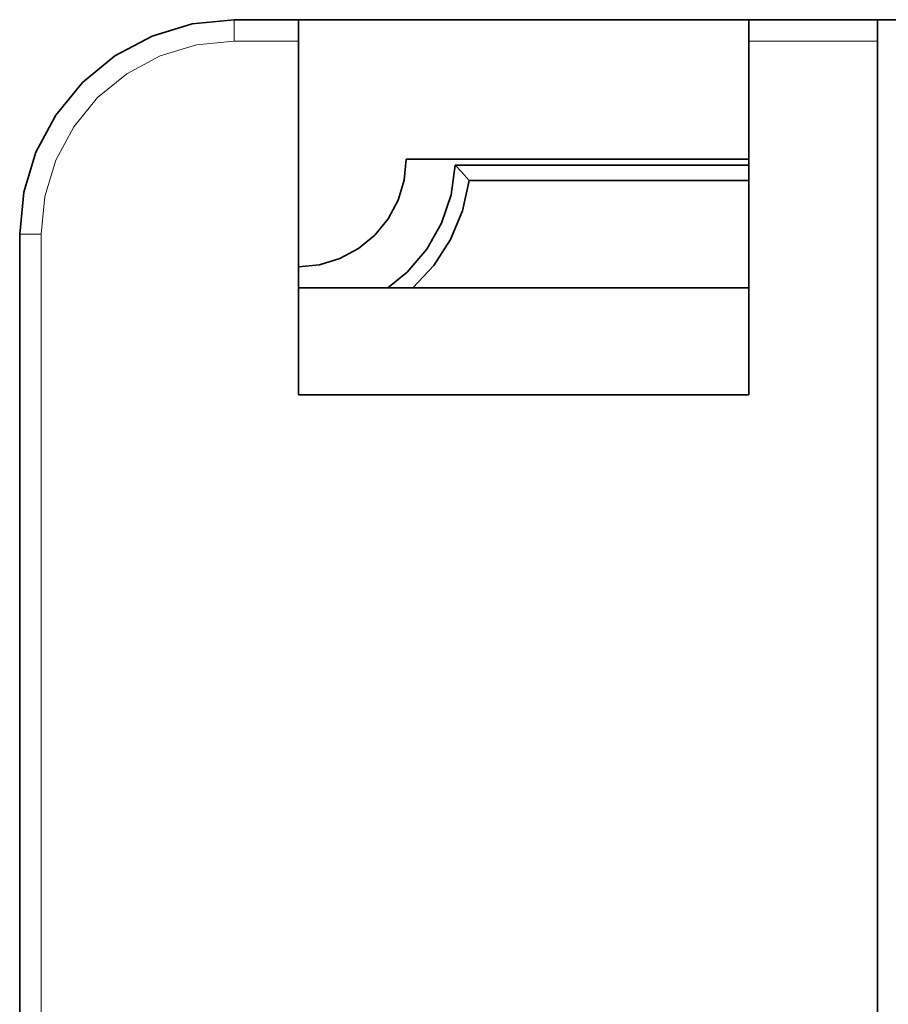
# Model space of a CAD drawing. Units: centimetres. Extents: x 0.2 to 16, y -9.2 to 2.2.
# Drawn here: x 3.9 to 4.7, y 1.3 to 2.2 of the extents above; entities that cross this region are included whole.
import ezdxf

# ---------------------------------------------------------------- set-up
doc = ezdxf.new("R2010")
doc.units = ezdxf.units.CM
doc.header["$MEASUREMENT"] = 0
doc.layers.add('layer 1', color=7, linetype='Continuous')

msp = doc.modelspace()

# ---------------------------------------------------------------- linework, layer by layer
at = {"layer": 'layer 1', "lineweight": 35}
for points, knots in [([(3.93801, 2.00977), (3.93801, 2.00977), (3.94185, 2.04879), (3.94185, 2.04879), (3.94185, 2.04879), (3.94185, 2.04879), (3.95321, 2.08629), (3.95321, 2.08629), (3.95321, 2.08629), (3.95321, 2.08629), (3.9717, 2.12086), (3.9717, 2.12086), (3.9717, 2.12086), (3.9717, 2.12086), (3.99657, 2.15116), (3.99657, 2.15116), (3.99657, 2.15116), (3.99657, 2.15116), (4.02687, 2.17603), (4.02687, 2.17603), (4.02687, 2.17603), (4.02687, 2.17603), (4.06148, 2.19452), (4.06148, 2.19452), (4.06148, 2.19452), (4.06148, 2.19452), (4.09898, 2.20591), (4.09898, 2.20591), (4.09898, 2.20591), (4.09898, 2.20591), (4.138, 2.20976), (4.138, 2.20976)], [0, 0, 0, 0, 0.111111, 0.111111, 0.111111, 0.111111, 0.222222, 0.222222, 0.222222, 0.222222, 0.333333, 0.333333, 0.333333, 0.333333, 0.444444, 0.444444, 0.444444, 0.444444, 0.555556, 0.555556, 0.555556, 0.555556, 0.666667, 0.666667, 0.666667, 0.666667, 0.777778, 0.777778, 0.777778, 0.777778, 1, 1, 1, 1]), ([(4.19801, 2.20976), (4.19801, 2.20976), (4.19801, 2.20937), (4.19801, 2.20937), (4.19801, 2.20937), (4.19801, 2.20937), (4.19801, 2.20824), (4.19801, 2.20824), (4.19801, 2.20824), (4.19801, 2.20824), (4.19801, 2.20637), (4.19801, 2.20637), (4.19801, 2.20637), (4.19801, 2.20637), (4.19801, 2.2039), (4.19801, 2.2039), (4.19801, 2.2039), (4.19801, 2.2039), (4.19801, 2.20087), (4.19801, 2.20087), (4.19801, 2.20087), (4.19801, 2.20087), (4.19801, 2.19741), (4.19801, 2.19741), (4.19801, 2.19741), (4.19801, 2.19741), (4.19801, 2.19367), (4.19801, 2.19367), (4.19801, 2.19367), (4.19801, 2.19367), (4.19801, 2.18976), (4.19801, 2.18976)], [0, 0, 0, 0, 0.111111, 0.111111, 0.111111, 0.111111, 0.222222, 0.222222, 0.222222, 0.222222, 0.333333, 0.333333, 0.333333, 0.333333, 0.444444, 0.444444, 0.444444, 0.444444, 0.555556, 0.555556, 0.555556, 0.555556, 0.666667, 0.666667, 0.666667, 0.666667, 0.777778, 0.777778, 0.777778, 0.777778, 1, 1, 1, 1]), ([(4.61802, 2.18976), (4.61802, 2.18976), (4.61802, 2.19367), (4.61802, 2.19367), (4.61802, 2.19367), (4.61802, 2.19367), (4.61802, 2.19741), (4.61802, 2.19741), (4.61802, 2.19741), (4.61802, 2.19741), (4.61802, 2.20087), (4.61802, 2.20087), (4.61802, 2.20087), (4.61802, 2.20087), (4.61802, 2.2039), (4.61802, 2.2039), (4.61802, 2.2039), (4.61802, 2.2039), (4.61802, 2.20637), (4.61802, 2.20637), (4.61802, 2.20637), (4.61802, 2.20637), (4.61802, 2.20824), (4.61802, 2.20824), (4.61802, 2.20824), (4.61802, 2.20824), (4.61802, 2.20937), (4.61802, 2.20937), (4.61802, 2.20937), (4.61802, 2.20937), (4.61802, 2.20976), (4.61802, 2.20976)], [0, 0, 0, 0, 0.111111, 0.111111, 0.111111, 0.111111, 0.222222, 0.222222, 0.222222, 0.222222, 0.333333, 0.333333, 0.333333, 0.333333, 0.444444, 0.444444, 0.444444, 0.444444, 0.555556, 0.555556, 0.555556, 0.555556, 0.666667, 0.666667, 0.666667, 0.666667, 0.777778, 0.777778, 0.777778, 0.777778, 1, 1, 1, 1]), ([(4.738, 2.20976), (4.738, 2.20976), (4.738, 2.20937), (4.738, 2.20937), (4.738, 2.20937), (4.738, 2.20937), (4.738, 2.20824), (4.738, 2.20824), (4.738, 2.20824), (4.738, 2.20824), (4.738, 2.20637), (4.738, 2.20637), (4.738, 2.20637), (4.738, 2.20637), (4.738, 2.2039), (4.738, 2.2039), (4.738, 2.2039), (4.738, 2.2039), (4.738, 2.20087), (4.738, 2.20087), (4.738, 2.20087), (4.738, 2.20087), (4.738, 2.19741), (4.738, 2.19741), (4.738, 2.19741), (4.738, 2.19741), (4.738, 2.19367), (4.738, 2.19367), (4.738, 2.19367), (4.738, 2.19367), (4.738, 2.18976), (4.738, 2.18976)], [0, 0, 0, 0, 0.111111, 0.111111, 0.111111, 0.111111, 0.222222, 0.222222, 0.222222, 0.222222, 0.333333, 0.333333, 0.333333, 0.333333, 0.444444, 0.444444, 0.444444, 0.444444, 0.555556, 0.555556, 0.555556, 0.555556, 0.666667, 0.666667, 0.666667, 0.666667, 0.777778, 0.777778, 0.777778, 0.777778, 1, 1, 1, 1]), ([(4.19801, 1.97929), (4.19801, 1.97929), (4.21762, 1.98123), (4.21762, 1.98123), (4.21762, 1.98123), (4.21762, 1.98123), (4.23646, 1.98694), (4.23646, 1.98694), (4.23646, 1.98694), (4.23646, 1.98694), (4.25382, 1.99622), (4.25382, 1.99622), (4.25382, 1.99622), (4.25382, 1.99622), (4.26906, 2.00871), (4.26906, 2.00871), (4.26906, 2.00871), (4.26906, 2.00871), (4.28154, 2.02395), (4.28154, 2.02395), (4.28154, 2.02395), (4.28154, 2.02395), (4.29082, 2.04131), (4.29082, 2.04131), (4.29082, 2.04131), (4.29082, 2.04131), (4.29654, 2.06014), (4.29654, 2.06014), (4.29654, 2.06014), (4.29654, 2.06014), (4.29848, 2.07976), (4.29848, 2.07976)], [0, 0, 0, 0, 0.111111, 0.111111, 0.111111, 0.111111, 0.222222, 0.222222, 0.222222, 0.222222, 0.333333, 0.333333, 0.333333, 0.333333, 0.444444, 0.444444, 0.444444, 0.444444, 0.555556, 0.555556, 0.555556, 0.555556, 0.666667, 0.666667, 0.666667, 0.666667, 0.777778, 0.777778, 0.777778, 0.777778, 1, 1, 1, 1]), ([(4.34406, 2.07408), (4.34406, 2.07408), (4.34032, 2.04639), (4.34032, 2.04639), (4.34032, 2.04639), (4.34032, 2.04639), (4.33136, 2.01989), (4.33136, 2.01989), (4.33136, 2.01989), (4.33136, 2.01989), (4.31753, 1.99562), (4.31753, 1.99562), (4.31753, 1.99562), (4.31753, 1.99562), (4.29932, 1.97442), (4.29932, 1.97442), (4.29932, 1.97442), (4.29932, 1.97442), (4.28144, 1.95974), (4.28144, 1.95974)], [0, 0, 0, 0, 0.166667, 0.166667, 0.166667, 0.166667, 0.333333, 0.333333, 0.333333, 0.333333, 0.5, 0.5, 0.5, 0.5, 0.666667, 0.666667, 0.666667, 0.666667, 1, 1, 1, 1]), ([(4.35725, 2.05976), (4.35725, 2.05976), (4.34998, 2.06776), (4.34998, 2.06776), (4.34998, 2.06776), (4.34998, 2.06776), (4.34406, 2.07408), (4.34406, 2.07408)], [0, 0, 0, 0, 0.333333, 0.333333, 0.333333, 0.333333, 1, 1, 1, 1]), ([(4.35725, 2.05976), (4.35725, 2.05976), (4.35104, 2.03146), (4.35104, 2.03146), (4.35104, 2.03146), (4.35104, 2.03146), (4.33986, 2.00472), (4.33986, 2.00472), (4.33986, 2.00472), (4.33986, 2.00472), (4.32409, 1.98045), (4.32409, 1.98045), (4.32409, 1.98045), (4.32409, 1.98045), (4.30455, 1.95974), (4.30455, 1.95974)], [0, 0, 0, 0, 0.2, 0.2, 0.2, 0.2, 0.4, 0.4, 0.4, 0.4, 0.6, 0.6, 0.6, 0.6, 1, 1, 1, 1])]:
    msp.add_open_spline(points, degree=3, knots=knots, dxfattribs=at)
for points in [[(4.138, 2.20976), (4.138, 2.20976), (4.19801, 2.20976), (4.19801, 2.20976)], [(4.61802, 2.20976), (4.61802, 2.20976), (4.19801, 2.20976), (4.19801, 2.20976)], [(4.61802, 2.20976), (4.61802, 2.20976), (4.738, 2.20976), (4.738, 2.20976)], [(4.738, 2.20976), (4.738, 2.20976), (4.75801, 2.20976), (4.75801, 2.20976)], [(4.19801, 1.85977), (4.19801, 1.85977), (4.19801, 2.18976), (4.19801, 2.18976)], [(4.61802, 2.18976), (4.61802, 2.18976), (4.61802, 1.85977), (4.61802, 1.85977)], [(4.738, 2.18976), (4.738, 2.18976), (4.738, 0.89975), (4.738, 0.89975)], [(4.61802, 2.07976), (4.61802, 2.07976), (4.29848, 2.07976), (4.29848, 2.07976)], [(4.61802, 2.07408), (4.61802, 2.07408), (4.34406, 2.07408), (4.34406, 2.07408)], [(4.61802, 2.05976), (4.61802, 2.05976), (4.35725, 2.05976), (4.35725, 2.05976)], [(3.93801, 0.35976), (3.93801, 0.35976), (3.93801, 2.00977), (3.93801, 2.00977)], [(4.19801, 1.95974), (4.19801, 1.95974), (4.61802, 1.95974), (4.61802, 1.95974)], [(4.61802, 1.85977), (4.61802, 1.85977), (4.19801, 1.85977), (4.19801, 1.85977)]]:
    msp.add_open_spline(points, degree=3, dxfattribs=at)
at = {"layer": 'layer 1', "color": 8, "lineweight": 15}
for points in [[(4.138, 2.18975), (4.138, 2.18975), (4.138, 2.19366), (4.138, 2.19366), (4.138, 2.19366), (4.138, 2.19366), (4.138, 2.1974), (4.138, 2.1974), (4.138, 2.1974), (4.138, 2.1974), (4.138, 2.20086), (4.138, 2.20086), (4.138, 2.20086), (4.138, 2.20086), (4.138, 2.20389), (4.138, 2.20389), (4.138, 2.20389), (4.138, 2.20389), (4.138, 2.2064), (4.138, 2.2064), (4.138, 2.2064), (4.138, 2.2064), (4.138, 2.20823), (4.138, 2.20823), (4.138, 2.20823), (4.138, 2.20823), (4.138, 2.20936), (4.138, 2.20936), (4.138, 2.20936), (4.138, 2.20936), (4.138, 2.20975), (4.138, 2.20975)], [(4.138, 2.18975), (4.138, 2.18975), (4.1029, 2.18629), (4.1029, 2.18629), (4.1029, 2.18629), (4.1029, 2.18629), (4.06914, 2.17606), (4.06914, 2.17606), (4.06914, 2.17606), (4.06914, 2.17606), (4.03799, 2.15941), (4.03799, 2.15941), (4.03799, 2.15941), (4.03799, 2.15941), (4.01072, 2.13704), (4.01072, 2.13704), (4.01072, 2.13704), (4.01072, 2.13704), (3.98835, 2.10977), (3.98835, 2.10977), (3.98835, 2.10977), (3.98835, 2.10977), (3.9717, 2.07862), (3.9717, 2.07862), (3.9717, 2.07862), (3.9717, 2.07862), (3.96147, 2.04486), (3.96147, 2.04486), (3.96147, 2.04486), (3.96147, 2.04486), (3.95801, 2.00976), (3.95801, 2.00976)], [(3.95801, 2.00976), (3.95801, 2.00976), (3.9541, 2.00976), (3.9541, 2.00976), (3.9541, 2.00976), (3.9541, 2.00976), (3.95036, 2.00976), (3.95036, 2.00976), (3.95036, 2.00976), (3.95036, 2.00976), (3.9469, 2.00976), (3.9469, 2.00976), (3.9469, 2.00976), (3.9469, 2.00976), (3.94387, 2.00976), (3.94387, 2.00976), (3.94387, 2.00976), (3.94387, 2.00976), (3.94136, 2.00976), (3.94136, 2.00976), (3.94136, 2.00976), (3.94136, 2.00976), (3.93953, 2.00976), (3.93953, 2.00976), (3.93953, 2.00976), (3.93953, 2.00976), (3.9384, 2.00976), (3.9384, 2.00976), (3.9384, 2.00976), (3.9384, 2.00976), (3.93801, 2.00976), (3.93801, 2.00976)]]:
    msp.add_open_spline(points, degree=3, knots=[0, 0, 0, 0, 0.111111, 0.111111, 0.111111, 0.111111, 0.222222, 0.222222, 0.222222, 0.222222, 0.333333, 0.333333, 0.333333, 0.333333, 0.444444, 0.444444, 0.444444, 0.444444, 0.555556, 0.555556, 0.555556, 0.555556, 0.666667, 0.666667, 0.666667, 0.666667, 0.777778, 0.777778, 0.777778, 0.777778, 1, 1, 1, 1], dxfattribs=at)
for points in [[(4.19801, 2.18975), (4.19801, 2.18975), (4.138, 2.18975), (4.138, 2.18975)], [(4.73801, 2.18975), (4.73801, 2.18975), (4.61799, 2.18975), (4.61799, 2.18975)], [(3.95801, 2.00976), (3.95801, 2.00976), (3.95801, 0.33975), (3.95801, 0.33975)]]:
    msp.add_open_spline(points, degree=3, dxfattribs=at)

doc.saveas('drawing.dxf')
